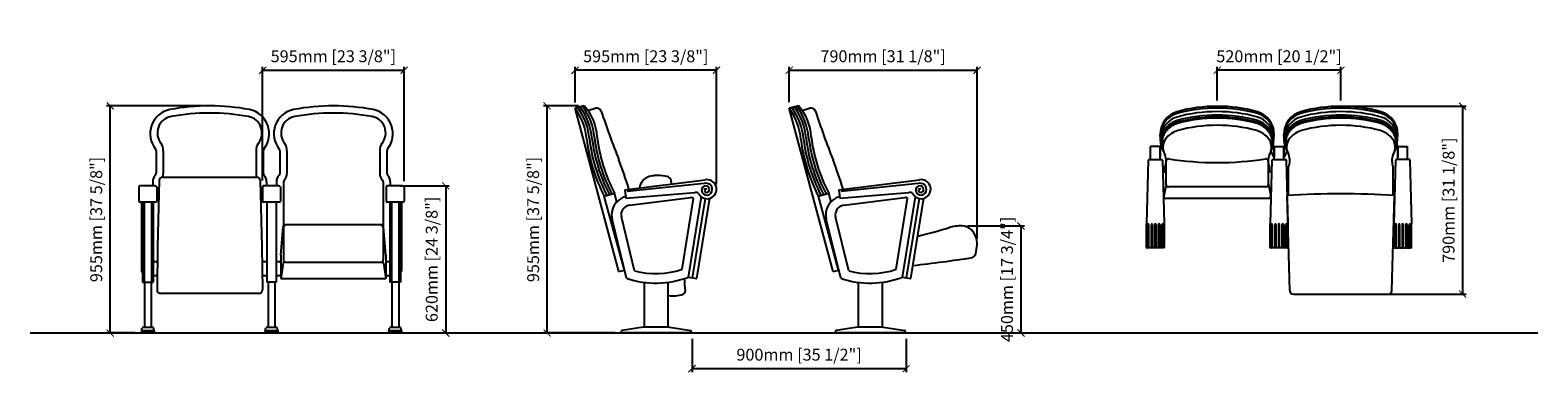
# Model space of a CAD drawing. Units: inches. Extents: x 0 to 6339, y -47 to 1440.
import ezdxf

# ---------------------------------------------------------------- set-up
doc = ezdxf.new("R2010")
doc.units = ezdxf.units.IN
doc.header["$MEASUREMENT"] = 0
doc.layers.add('Butaca - Seat', color=7, linetype='Continuous', true_color=0x246098)
doc.layers.add('Cotas - Measure', color=7, linetype='Continuous')
doc.layers.add('Suelo - Floor', color=7, linetype='Continuous')
doc.styles.add('Arial Narrow', font='ARIALN.TTF')
doc.dimstyles.new('cotas planos', dxfattribs={"dimtxt": 50, "dimasz": 30, "dimexe": 15, "dimexo": 25, "dimgap": 20, "dimtad": 1, "dimdec": 0, "dimtxsty": 'Arial Narrow', "dimblk": 'ARCHTICK', "dimcen": 2.5, "dimclrd": 256, "dimclre": 256, "dimclrt": 256, "dimadec": 0, "dimazin": 0, "dimtfac": 1, "dimtdec": 0, "dimtmove": 0, "dimatfit": 2, "dimldrblk": 'ARCHTICK', "dimfxl": 1, "dimarcsym": 0})

# ---------------------------------------------------------------- blocks, each defined once
blk = doc.blocks.new('_ArchTick')
at = {"color": 0, "linetype": 'ByBlock', "const_width": 0.15}
blk.add_lwpolyline([(-0.5, -0.5), (0.5, 0.5)], dxfattribs=at)
blk = doc.blocks.new('*D13')
at = {"layer": 'Cotas - Measure', "lineweight": -2, "transparency": 16777216}
for p, q in [((729.9, 1121.5), (321.7, 1121.5)), ((336.7, 166.5), (336.7, 1121.5)), ((440.6, 166.5), (321.7, 166.5))]:
    blk.add_line(p, q, dxfattribs=at)
at = {"layer": 'Defpoints', "color": 0, "transparency": 16777216}
for p in [(336.7, 1121.5), (754.9, 1121.5), (465.6, 166.5)]:
    blk.add_point(p, dxfattribs=at)
at = {"layer": 'Cotas - Measure', "lineweight": -2, "transparency": 16777216, "xscale": 30, "yscale": 30, "zscale": 30}
for p, rotation in [((336.7, 1121.5), 90), ((336.7, 166.5), 270)]:
    blk.add_blockref('_ArchTick', p, dxfattribs=dict(at, rotation=rotation))
at = {"layer": 'Cotas - Measure', "transparency": 16777216, "insert": (284.3, 644), "char_height": 50, "attachment_point": 5, "rotation": 90, "style": 'Arial Narrow'}
blk.add_mtext('955mm [37 5/8"]', dxfattribs=at)
blk = doc.blocks.new('*D14')
at = {"layer": 'Cotas - Measure', "lineweight": -2, "transparency": 16777216}
for p, q in [((2305.4, 1121.5), (2158.8, 1121.5)), ((2173.8, 166.5), (2173.8, 1121.5)), ((2458, 166.5), (2158.8, 166.5))]:
    blk.add_line(p, q, dxfattribs=at)
at = {"layer": 'Defpoints', "color": 0, "transparency": 16777216}
for p in [(2173.8, 1121.5), (2330.4, 1121.5), (2483, 166.5)]:
    blk.add_point(p, dxfattribs=at)
at = {"layer": 'Cotas - Measure', "lineweight": -2, "transparency": 16777216, "xscale": 30, "yscale": 30, "zscale": 30}
for p, rotation in [((2173.8, 1121.5), 90), ((2173.8, 166.5), 270)]:
    blk.add_blockref('_ArchTick', p, dxfattribs=dict(at, rotation=rotation))
at = {"layer": 'Cotas - Measure', "transparency": 16777216, "insert": (2121.4, 644), "char_height": 50, "attachment_point": 5, "rotation": 90, "style": 'Arial Narrow'}
blk.add_mtext('955mm [37 5/8"]', dxfattribs=at)
blk = doc.blocks.new('*D15')
at = {"layer": 'Cotas - Measure', "lineweight": -2, "transparency": 16777216}
for p, q in [((2291.1, 1136.6), (2291.1, 1286.5)), ((2885.8, 1271.5), (2291.1, 1271.5)), ((2885.8, 791.5), (2885.8, 1286.5))]:
    blk.add_line(p, q, dxfattribs=at)
at = {"layer": 'Defpoints', "color": 0, "transparency": 16777216}
for p in [(2291.1, 1271.5), (2291.1, 1111.6), (2885.8, 766.5)]:
    blk.add_point(p, dxfattribs=at)
at = {"layer": 'Cotas - Measure', "lineweight": -2, "transparency": 16777216, "xscale": 30, "yscale": 30, "zscale": 30, "rotation": 180}
blk.add_blockref('_ArchTick', (2291.1, 1271.5), dxfattribs=at)
at = {"layer": 'Cotas - Measure', "lineweight": -2, "transparency": 16777216, "xscale": 30, "yscale": 30, "zscale": 30}
blk.add_blockref('_ArchTick', (2885.8, 1271.5), dxfattribs=at)
at = {"layer": 'Cotas - Measure', "transparency": 16777216, "insert": (2588.5, 1323.9), "char_height": 50, "attachment_point": 5, "style": 'Arial Narrow'}
blk.add_mtext('595mm [23 3/8"]', dxfattribs=at)
blk = doc.blocks.new('*D18')
at = {"layer": 'Cotas - Measure', "lineweight": -2, "transparency": 16777216}
for p, q in [((3191.4, 1136.7), (3191.4, 1286.5)), ((3191.4, 1271.5), (3981.4, 1271.5)), ((3981.4, 562.7), (3981.4, 1286.5))]:
    blk.add_line(p, q, dxfattribs=at)
at = {"layer": 'Defpoints', "color": 0, "transparency": 16777216}
for p in [(3981.4, 1271.5), (3191.4, 1111.7), (3981.4, 537.7)]:
    blk.add_point(p, dxfattribs=at)
at = {"layer": 'Cotas - Measure', "lineweight": -2, "transparency": 16777216, "xscale": 30, "yscale": 30, "zscale": 30, "rotation": 180}
blk.add_blockref('_ArchTick', (3191.4, 1271.5), dxfattribs=at)
at = {"layer": 'Cotas - Measure', "lineweight": -2, "transparency": 16777216, "xscale": 30, "yscale": 30, "zscale": 30}
blk.add_blockref('_ArchTick', (3981.4, 1271.5), dxfattribs=at)
at = {"layer": 'Cotas - Measure', "transparency": 16777216, "insert": (3586.4, 1323.9), "char_height": 50, "attachment_point": 5, "style": 'Arial Narrow'}
blk.add_mtext('790mm [31 1/8"]', dxfattribs=at)
blk = doc.blocks.new('*D19')
at = {"layer": 'Cotas - Measure', "lineweight": -2, "transparency": 16777216}
for p, q in [((5536, 1120), (6037.8, 1120)), ((6022.8, 1120), (6022.8, 330)), ((5536.1, 330), (6037.8, 330))]:
    blk.add_line(p, q, dxfattribs=at)
at = {"layer": 'Defpoints', "color": 0, "transparency": 16777216}
for p in [(5511, 1120), (5511.1, 330), (6022.8, 330)]:
    blk.add_point(p, dxfattribs=at)
at = {"layer": 'Cotas - Measure', "lineweight": -2, "transparency": 16777216, "xscale": 30, "yscale": 30, "zscale": 30}
for p, rotation in [((6022.8, 1120), 90), ((6022.8, 330), 270)]:
    blk.add_blockref('_ArchTick', p, dxfattribs=dict(at, rotation=rotation))
at = {"layer": 'Cotas - Measure', "transparency": 16777216, "insert": (5970.4, 725), "char_height": 50, "attachment_point": 5, "rotation": 90, "style": 'Arial Narrow'}
blk.add_mtext('790mm [31 1/8"]', dxfattribs=at)
blk = doc.blocks.new('*D16')
at = {"layer": 'Cotas - Measure', "lineweight": -2, "transparency": 16777216}
for p, q in [((3940.8, 616.9), (4181.1, 616.9)), ((4166.1, 616.9), (4166.1, 166.5)), ((3708.4, 166.5), (4181.1, 166.5))]:
    blk.add_line(p, q, dxfattribs=at)
at = {"layer": 'Defpoints', "color": 0, "transparency": 16777216}
for p in [(3915.8, 616.9), (3683.4, 166.5), (4166.1, 166.5)]:
    blk.add_point(p, dxfattribs=at)
at = {"layer": 'Cotas - Measure', "lineweight": -2, "transparency": 16777216, "xscale": 30, "yscale": 30, "zscale": 30}
for p, rotation in [((4166.1, 616.9), 90), ((4166.1, 166.5), 270)]:
    blk.add_blockref('_ArchTick', p, dxfattribs=dict(at, rotation=rotation))
at = {"layer": 'Cotas - Measure', "transparency": 16777216, "insert": (4113.7, 391.7), "char_height": 50, "attachment_point": 5, "rotation": 90, "style": 'Arial Narrow'}
blk.add_mtext('450mm [17 3/4"]', dxfattribs=at)
blk = doc.blocks.new('*D20')
at = {"layer": 'Cotas - Measure', "lineweight": -2, "transparency": 16777216}
for p, q in [((2783, 141.5), (2783, 1.5)), ((3683.4, 141.5), (3683.4, 1.5)), ((2783, 16.5), (3683.4, 16.5))]:
    blk.add_line(p, q, dxfattribs=at)
at = {"layer": 'Defpoints', "color": 0, "transparency": 16777216}
for p in [(2783, 166.5), (3683.4, 166.5), (3683.4, 16.5)]:
    blk.add_point(p, dxfattribs=at)
at = {"layer": 'Cotas - Measure', "lineweight": -2, "transparency": 16777216, "xscale": 30, "yscale": 30, "zscale": 30, "rotation": 180}
blk.add_blockref('_ArchTick', (2783, 16.5), dxfattribs=at)
at = {"layer": 'Cotas - Measure', "lineweight": -2, "transparency": 16777216, "xscale": 30, "yscale": 30, "zscale": 30}
blk.add_blockref('_ArchTick', (3683.4, 16.5), dxfattribs=at)
at = {"layer": 'Cotas - Measure', "transparency": 16777216, "insert": (3233.2, 68.9), "char_height": 50, "attachment_point": 5, "style": 'Arial Narrow'}
blk.add_mtext('900mm [35 1/2"]', dxfattribs=at)
blk = doc.blocks.new('*D21')
at = {"layer": 'Cotas - Measure', "lineweight": -2, "transparency": 16777216}
for p, q in [((4991.1, 1145), (4991.1, 1286.5)), ((5511, 1271.5), (4991.1, 1271.5)), ((5511, 1145), (5511, 1286.5))]:
    blk.add_line(p, q, dxfattribs=at)
at = {"layer": 'Defpoints', "color": 0, "transparency": 16777216}
for p in [(4991.1, 1271.5), (4991.1, 1120), (5511, 1120)]:
    blk.add_point(p, dxfattribs=at)
at = {"layer": 'Cotas - Measure', "lineweight": -2, "transparency": 16777216, "xscale": 30, "yscale": 30, "zscale": 30, "rotation": 180}
blk.add_blockref('_ArchTick', (4991.1, 1271.5), dxfattribs=at)
at = {"layer": 'Cotas - Measure', "lineweight": -2, "transparency": 16777216, "xscale": 30, "yscale": 30, "zscale": 30}
blk.add_blockref('_ArchTick', (5511, 1271.5), dxfattribs=at)
at = {"layer": 'Cotas - Measure', "transparency": 16777216, "insert": (5251, 1323.9), "char_height": 50, "attachment_point": 5, "style": 'Arial Narrow'}
blk.add_mtext('520mm [20 1/2"]', dxfattribs=at)
blk = doc.blocks.new('*D22')
at = {"layer": 'Cotas - Measure', "lineweight": -2, "transparency": 16777216}
for p, q in [((1557.4, 785.5), (1762.2, 785.5)), ((1747.2, 785.5), (1747.2, 166.5)), ((1589.2, 166.5), (1762.2, 166.5))]:
    blk.add_line(p, q, dxfattribs=at)
at = {"layer": 'Defpoints', "color": 0, "transparency": 16777216}
for p in [(1532.4, 785.5), (1564.2, 166.5), (1747.2, 166.5)]:
    blk.add_point(p, dxfattribs=at)
at = {"layer": 'Cotas - Measure', "lineweight": -2, "transparency": 16777216, "xscale": 30, "yscale": 30, "zscale": 30}
for p, rotation in [((1747.2, 785.5), 90), ((1747.2, 166.5), 270)]:
    blk.add_blockref('_ArchTick', p, dxfattribs=dict(at, rotation=rotation))
at = {"layer": 'Cotas - Measure', "transparency": 16777216, "insert": (1694.9, 476), "char_height": 50, "attachment_point": 5, "rotation": 90, "style": 'Arial Narrow'}
blk.add_mtext('620mm [24 3/8"]', dxfattribs=at)
blk = doc.blocks.new('*D17')
at = {"layer": 'Cotas - Measure', "lineweight": -2, "transparency": 16777216}
for p, q in [((977.6, 807.6), (977.6, 1286.5)), ((977.6, 1271.5), (1572.2, 1271.5)), ((1572.2, 805.6), (1572.2, 1286.5))]:
    blk.add_line(p, q, dxfattribs=at)
at = {"layer": 'Defpoints', "color": 0, "transparency": 16777216}
for p in [(1572.2, 1271.5), (977.6, 782.6), (1572.2, 780.6)]:
    blk.add_point(p, dxfattribs=at)
at = {"layer": 'Cotas - Measure', "lineweight": -2, "transparency": 16777216, "xscale": 30, "yscale": 30, "zscale": 30, "rotation": 180}
blk.add_blockref('_ArchTick', (977.6, 1271.5), dxfattribs=at)
at = {"layer": 'Cotas - Measure', "lineweight": -2, "transparency": 16777216, "xscale": 30, "yscale": 30, "zscale": 30}
blk.add_blockref('_ArchTick', (1572.2, 1271.5), dxfattribs=at)
at = {"layer": 'Cotas - Measure', "transparency": 16777216, "insert": (1274.9, 1323.9), "char_height": 50, "attachment_point": 5, "style": 'Arial Narrow'}
blk.add_mtext('595mm [23 3/8"]', dxfattribs=at)

msp = doc.modelspace()

# ---------------------------------------------------------------- linework, layer by layer
at = {"layer": 'Butaca - Seat'}
for p, q in [((2329.8, 1122.2), (2291.1, 1111.7)), ((2475.5, 424.8), (2291.1, 1111.7)), ((2345.3, 1102.7), (2376.2, 1112.2)), ((3230.1, 1122.2), (3191.4, 1111.7)), ((3375.8, 424.8), (3191.4, 1111.7)), ((3245.7, 1102.7), (3276.6, 1112.2)), ((4751.1, 951.2), (4711.1, 951.2)), ((4711.1, 895.6), (4711.1, 951.2)), ((4754.3, 962.4), (4751.1, 1001.6)), ((4751.1, 951.2), (4751.1, 906.2)), ((4751.1, 895.6), (4751.1, 951.2)), ((4763.1, 943), (4760.9, 970.7)), ((5219.1, 943), (5221.3, 970.7)), ((5227.9, 962.4), (5231.1, 1001.6)), ((5231.1, 951.2), (5231.1, 906.2)), ((5231.1, 951.2), (5271.1, 951.2)), ((5231.1, 895.6), (5231.1, 951.2)), ((5274.3, 962.4), (5271.1, 1001.6)), ((5271.1, 951.2), (5271.1, 906.2)), ((5271.1, 895.6), (5271.1, 951.2)), ((5283.1, 943), (5280.9, 970.7)), ((5739.1, 943), (5741.3, 970.7)), ((5747.9, 962.4), (5751.1, 1001.6)), ((5751.1, 951.2), (5791.1, 951.2)), ((5751.1, 951.2), (5751.1, 906.2)), ((5751.1, 895.6), (5751.1, 951.2)), ((5791.1, 895.6), (5791.1, 951.2)), ((529.9, 933.2, 0), (529.9, 837.8, 0)), ((559.9, 933.2, 0), (559.9, 837.8, 0)), ((949.9, 933.2, 0), (949.9, 837.8, 0)), ((979.9, 933.2, 0), (979.9, 837.8, 0)), ((1049.9, 933.2, 0), (1049.9, 837.8, 0)), ((1079.9, 933.2, 0), (1079.9, 837.8, 0)), ((1469.9, 933.2, 0), (1469.9, 837.8, 0)), ((1499.9, 933.2, 0), (1499.9, 837.8, 0)), ((4701.1, 893.1), (4693.6, 625)), ((4703.6, 895.6), (4758.6, 895.6)), ((4761.1, 893.1), (4768.6, 625)), ((4776.1, 790.9), (4776.1, 889)), ((5206.1, 790.9), (5206.1, 889)), ((5221.1, 893.1), (5213.6, 625)), ((5223.6, 895.6), (5278.6, 895.6)), ((5281.1, 893.1), (5288.6, 625)), ((5741.1, 893.1), (5733.6, 625)), ((5798.6, 895.6), (5743.6, 895.6)), ((5801.1, 893.1), (5808.6, 625)), ((4762.4, 843.8), (4776.1, 843.8)), ((4771.2, 843.8), (4771.2, 865.7)), ((5219.8, 843.8), (5206.1, 843.8)), ((5211, 843.8), (5211, 865.7)), ((5291.2, 745.5), (5291.2, 865.7)), ((5731, 745.5), (5731, 865.7)), ((457.6, 782.6, 0), (457.6, 719.8, 0)), ((524.3, 785.5, 0), (460.5, 785.5, 0)), ((515.4, 802.6, 0), (515.4, 785.5, 0)), ((532.2, 780.6, 0), (532.2, 719.8, 0)), ((542.5, 807.3, 0), (535.6, 528.7, 0)), ((557, 821.4, 0), (952.8, 821.4, 0)), ((967.3, 807.3, 0), (974.1, 528.7, 0)), ((977.6, 782.6, 0), (977.6, 719.8, 0)), ((1044.3, 785.5, 0), (980.5, 785.5, 0)), ((994.4, 802.6, 0), (994.4, 785.5, 0)), ((1035.4, 802.6, 0), (1035.4, 785.5, 0)), ((1052.2, 780.6, 0), (1052.2, 719.8, 0)), ((1065.4, 802.6, 0), (1065.4, 617.4, 0)), ((1484.4, 802.6, 0), (1484.4, 617.4, 0)), ((1497.6, 782.6, 0), (1497.6, 719.8, 0)), ((1564.3, 785.5, 0), (1500.5, 785.5, 0)), ((1514.4, 802.6, 0), (1514.4, 785.5, 0)), ((1572.2, 780.6, 0), (1572.2, 719.8, 0)), ((2500.4, 769), (2838.4, 810.7)), ((2500.4, 769), (2504.7, 734.1)), ((2833.3, 795.9), (2509.6, 762.2)), ((3400.7, 769), (3738.7, 810.7)), ((3400.7, 769), (3405.1, 734.1)), ((3733.7, 795.9), (3410, 762.2)), ((4776.1, 790.9), (4766.1, 742.2)), ((5196.1, 780.9), (4786.1, 780.9)), ((5206.1, 790.9), (5216.1, 742.2)), ((529.3, 716.9, 0), (460.5, 716.9, 0)), ((467.9, 716.9, 0), (467.9, 427.2, 0)), ((472.9, 716.9, 0), (472.9, 380.6, 0)), ((479.9, 716.9, 0), (479.9, 380.6, 0)), ((509.9, 716.9, 0), (509.9, 380.6, 0)), ((516.9, 716.9, 0), (516.9, 380.6, 0)), ((1049.3, 716.9, 0), (980.5, 716.9, 0)), ((994.9, 716.9, 0), (994.9, 380.6, 0)), ((1034.9, 716.9, 0), (1034.9, 380.6, 0)), ((1569.3, 716.9, 0), (1500.5, 716.9, 0)), ((1512.9, 716.9, 0), (1512.9, 380.6, 0)), ((1519.9, 716.9, 0), (1519.9, 380.6, 0)), ((1549.9, 716.9, 0), (1549.9, 380.6, 0)), ((1556.9, 716.9, 0), (1556.9, 380.6, 0)), ((1561.9, 716.9, 0), (1561.9, 427.2, 0)), ((2413.7, 742.5), (2457.1, 754.3)), ((2498.7, 431.1), (2413.7, 742.5)), ((2467, 718.1), (2457.1, 754.3)), ((2504.7, 734.1), (2794.2, 758)), ((2520.2, 703.8), (2777.7, 736.5)), ((2740.9, 434.4), (2789.3, 732)), ((2768, 401.5), (2822.8, 738.9)), ((2784.8, 398.8), (2838.9, 732.1)), ((2802.5, 395.9), (2857.3, 733)), ((2810.7, 752.8), (2816.5, 744.5)), ((3314.1, 742.5), (3357.5, 754.3)), ((3399, 431.1), (3314.1, 742.5)), ((3367.4, 718.1), (3357.5, 754.3)), ((3405.1, 734.1), (3694.6, 758)), ((3420.6, 703.8), (3678.1, 736.5)), ((3641.3, 434.4), (3689.6, 732)), ((3668.4, 401.5), (3723.2, 738.9)), ((3685.1, 398.8), (3739.3, 732.1)), ((3702.9, 395.9), (3757.7, 733)), ((3711.1, 752.8), (3716.9, 744.5)), ((5206.1, 732.2), (4776.1, 732.2)), ((5296.7, 344.6), (5285.4, 745.2)), ((5725.5, 344.6), (5736.8, 745.2)), ((2508, 396.5), (2447.3, 645.1)), ((2541.4, 428.3), (2486.1, 654.6)), ((3408.4, 396.5), (3347.6, 645.1)), ((3441.8, 428.3), (3386.5, 654.6)), ((1054.2, 493.9, 0), (1063.5, 612.5, 0)), ((1065.4, 612, 0), (1065.1, 474.3, 0)), ((1476.5, 621.4, 0), (1073.2, 621.4, 0)), ((1484.4, 612, 0), (1484.7, 474.3, 0)), ((1495.6, 493.9, 0), (1486.3, 612.5, 0)), ((4693.6, 527.5), (4693.6, 625)), ((4698.6, 622.5), (4698.6, 525)), ((4703.6, 525), (4703.6, 622.5)), ((4713.6, 622.5), (4713.6, 525)), ((4718.6, 525), (4718.6, 622.5)), ((4728.6, 525), (4728.6, 622.5)), ((4733.6, 622.5), (4733.6, 525)), ((4743.6, 525), (4743.6, 622.5)), ((4748.6, 622.5), (4748.6, 525)), ((4758.6, 525), (4758.6, 622.5)), ((4763.6, 622.5), (4763.6, 525)), ((4768.6, 625), (4768.6, 527.5)), ((5213.6, 527.5), (5213.6, 625)), ((5218.6, 622.5), (5218.6, 525)), ((5223.6, 525), (5223.6, 622.5)), ((5233.6, 622.5), (5233.6, 525)), ((5238.6, 525), (5238.6, 622.5)), ((5248.6, 622.5), (5248.6, 525)), ((5253.6, 525), (5253.6, 622.5)), ((5263.6, 525), (5263.6, 622.5)), ((5268.6, 622.5), (5268.6, 525)), ((5278.6, 525), (5278.6, 622.5)), ((5283.6, 622.5), (5283.6, 525)), ((5288.6, 625), (5288.6, 527.5)), ((5733.6, 625), (5733.6, 527.5)), ((5738.6, 622.5), (5738.6, 525)), ((5743.6, 525), (5743.6, 622.5)), ((5753.6, 622.5), (5753.6, 525)), ((5758.6, 525), (5758.6, 622.5)), ((5768.6, 622.5), (5768.6, 525)), ((5773.6, 525), (5773.6, 622.5)), ((5783.6, 525), (5783.6, 622.5)), ((5788.6, 622.5), (5788.6, 525)), ((5798.6, 525), (5798.6, 622.5)), ((5803.6, 622.5), (5803.6, 525)), ((5808.6, 527.5), (5808.6, 625)), ((535.6, 528.7, 0), (533.4, 347.5, 0)), ((974.1, 528.7, 0), (976.4, 347.5, 0)), ((4698.6, 525), (4696.1, 525)), ((4713.6, 525), (4703.6, 525)), ((4728.6, 525), (4718.6, 525)), ((4743.6, 525), (4733.6, 525)), ((4758.6, 525), (4748.6, 525)), ((4766.1, 525), (4763.6, 525)), ((5218.6, 525), (5216.1, 525)), ((5233.6, 525), (5223.6, 525)), ((5248.6, 525), (5238.6, 525)), ((5263.6, 525), (5253.6, 525)), ((5278.6, 525), (5268.6, 525)), ((5286.1, 525), (5283.6, 525)), ((5736.1, 525), (5738.6, 525)), ((5743.6, 525), (5753.6, 525)), ((5758.6, 525), (5768.6, 525)), ((5773.6, 525), (5783.6, 525)), ((5788.6, 525), (5798.6, 525)), ((5803.6, 525), (5806.1, 525)), ((516.9, 466.8, 0), (529.3, 466.8, 0)), ((980.5, 466.8, 0), (994.9, 466.8, 0)), ((1034.9, 466.8, 0), (1049.3, 466.8, 0)), ((1054.2, 493.9, 0), (1054.2, 395.8, 0)), ((1063.4, 460.2, 0), (1054.2, 395.8, 0)), ((1074.9, 464.4, 0), (1481.5, 464.4, 0)), ((1486.4, 460.2, 0), (1495.6, 395.8, 0)), ((1495.6, 493.9, 0), (1495.6, 395.8, 0)), ((1500.5, 466.8, 0), (1512.9, 466.8, 0)), ((472.9, 380.6, 0), (516.9, 380.6, 0)), ((480.3, 381.2, 0), (480.3, 190.9, 0)), ((509.5, 381.2, 0), (509.5, 190.9, 0)), ((516.9, 407.9, 0), (529.3, 407.9, 0)), ((980.5, 407.9, 0), (994.9, 407.9, 0)), ((1034.9, 380.6, 0), (994.9, 380.6, 0)), ((1000.3, 380.6, 0), (1000.3, 190.9, 0)), ((1029.5, 380.6, 0), (1029.5, 190.9, 0)), ((1034.9, 407.9, 0), (1049.3, 407.9, 0)), ((1054.2, 395.8, 0), (1495.6, 395.8, 0)), ((1500.5, 407.9, 0), (1512.9, 407.9, 0)), ((1556.9, 380.6, 0), (1512.9, 380.6, 0)), ((1520.3, 381.2, 0), (1520.3, 190.9, 0)), ((1549.5, 381.2, 0), (1549.5, 190.9, 0)), ((2475.5, 424.8), (2499.6, 431.4)), ((2768, 401.5), (2802.5, 395.9)), ((3375.8, 424.8), (3400, 431.4)), ((3668.4, 401.5), (3702.9, 395.9)), ((961.9, 332.8, 0), (547.9, 332.8, 0)), ((2583, 191.5), (2583, 379.5)), ((2683, 191.5), (2683, 380)), ((3483.4, 191.5), (3483.4, 379.5)), ((3583.4, 191.5), (3583.4, 380)), ((5311.7, 330), (5710.5, 330)), ((473.9, 190.9, 0), (515.9, 190.9, 0)), ((993.9, 190.9, 0), (1035.9, 190.9, 0)), ((1513.9, 190.9, 0), (1555.9, 190.9, 0)), ((2578, 191.5), (2488.7, 177.5)), ((2688, 191.5), (2578, 191.5)), ((2688, 191.5), (2777.3, 177.5)), ((3478.4, 191.5), (3389, 177.5)), ((3588.4, 191.5), (3478.4, 191.5)), ((3588.4, 191.5), (3677.7, 177.5)), ((465.6, 168.5, 0), (524.2, 168.5, 0)), ((465.6, 168.5, 0), (465.6, 166.5, 0)), ((465.6, 166.5, 0), (524.2, 166.5, 0)), ((468.6, 176.3, 0), (471, 188.6, 0)), ((468.6, 176.3, 0), (521.2, 176.3, 0)), ((468.6, 176.3, 0), (468.6, 170.4, 0)), ((521.2, 176.3, 0), (518.8, 188.6, 0)), ((521.2, 176.3, 0), (521.2, 170.4, 0)), ((524.1, 168.5, 0), (524.2, 166.5, 0)), ((985.6, 168.5, 0), (985.6, 166.5, 0)), ((985.6, 168.5, 0), (1044.2, 168.5, 0)), ((985.6, 166.5, 0), (1044.2, 166.5, 0)), ((988.6, 176.3, 0), (991, 188.6, 0)), ((988.6, 176.3, 0), (988.6, 170.4, 0)), ((988.6, 176.3, 0), (1041.2, 176.3, 0)), ((1041.2, 176.3, 0), (1038.8, 188.6, 0)), ((1041.2, 176.3, 0), (1041.2, 170.4, 0)), ((1044.1, 168.5, 0), (1044.2, 166.5, 0)), ((1505.6, 168.5, 0), (1564.2, 168.5, 0)), ((1505.6, 168.5, 0), (1505.6, 166.5, 0)), ((1505.6, 166.5, 0), (1564.2, 166.5, 0)), ((1508.6, 176.3, 0), (1511, 188.6, 0)), ((1508.6, 176.3, 0), (1561.2, 176.3, 0)), ((1508.6, 176.3, 0), (1508.6, 170.4, 0)), ((1561.2, 176.3, 0), (1558.8, 188.6, 0)), ((1561.2, 176.3, 0), (1561.2, 170.4, 0)), ((1564.1, 168.5, 0), (1564.2, 166.5, 0)), ((2783, 167.5), (2483, 167.5)), ((2483, 166.5), (2483, 167.5)), ((2783, 166.5), (2483, 166.5)), ((2485.9, 169), (2487, 176.1)), ((2780.1, 169), (2779, 176.1)), ((2783, 166.5), (2783, 167.5)), ((3383.4, 166.5), (3383.4, 167.5)), ((3683.4, 167.5), (3383.4, 167.5)), ((3683.4, 166.5), (3383.4, 166.5)), ((3386.3, 169), (3387.4, 176.1)), ((3680.4, 169), (3679.4, 176.1)), ((3683.4, 166.5), (3683.4, 167.5))]:
    msp.add_line(p, q, dxfattribs=at)
for centre, radius, start, end in [((609, 1004.6, 0), 104.2, 102.20066, 218.63747), ((754.9, 184.5, 0), 937, 79.6763, 100.3237), ((754.9, 184.5, 0), 907, 79.6763, 100.3237), ((900.8, 1004.6, 0), 104.2, 321.36253, 77.79934), ((1129, 1004.6, 0), 104.2, 102.20066, 218.63747), ((1274.9, 184.5, 0), 937, 79.6763, 100.3237), ((1274.9, 184.5, 0), 907, 79.6763, 100.3237), ((1420.8, 1004.6, 0), 104.2, 321.36253, 77.79934), ((2077.7, 956.4), 263.9, 5.08976, 36.03644), ((2088.8, 959.4), 263.9, 5.08976, 36.03644), ((2099.4, 962.3), 263.9, 5.08976, 36.03644), ((2110, 965.2), 263.9, 5.08976, 36.03644), ((2172.2, 980.3), 212, 3.07437, 42.02133), ((2381.3, 1091.3), 21.6, 21.23448, 103.62529), ((5937, 2262.7), 3722.2, 198.2172, 201.56226), ((2978, 956.4), 263.9, 5.08976, 36.03644), ((2989.1, 959.4), 263.9, 5.08976, 36.03644), ((2999.7, 962.3), 263.9, 5.08976, 36.03644), ((3010.3, 965.2), 263.9, 5.08976, 36.03644), ((3072.6, 980.3), 212, 3.07437, 42.02133), ((3281.7, 1091.3), 21.6, 21.23448, 103.62529), ((6837.4, 2262.7), 3722.2, 198.2172, 201.56226), ((4851.1, 1001.6), 100, 106.81543, 180), ((4851.1, 994.1), 100, 106.81543, 176.79871), ((4991.1, 479.3), 640.7, 74.71283, 105.28718), ((4991.1, 471.8), 640.7, 74.71283, 105.28718), ((4991.1, 456.8), 640.7, 74.71283, 105.28718), ((4991.1, 441.8), 640.7, 74.71283, 105.28718), ((5131.1, 1001.6), 100, 0, 73.18457), ((5131.1, 994.1), 100, 3.20129, 73.18457), ((5371.1, 1001.6), 100, 106.81543, 180), ((5371.1, 994.1), 100, 106.81543, 176.79871), ((5511.1, 479.3), 640.7, 74.71283, 105.30964), ((5511.1, 471.8), 640.7, 74.71283, 105.28718), ((5511.1, 456.8), 640.7, 74.71283, 105.28718), ((5511.1, 441.8), 640.7, 74.71283, 105.28718), ((5651.1, 1001.6), 100, 0, 73.18457), ((5651.1, 994.1), 100, 3.20129, 73.18457), ((604.9, 1008, 0), 70, 100.3237, 219.40057), ((904.9, 1008, 0), 70, 320.59943, 79.6763), ((1124.9, 1008, 0), 70, 100.3237, 219.40057), ((1424.9, 1008, 0), 70, 320.59943, 79.6763), ((4851.1, 979.1), 100, 106.81543, 172.73522), ((4851.1, 964.1), 100, 106.81543, 169.72931), ((4851.1, 956.6), 99.9, 106.79639, 159.48878), ((4851.1, 956.6), 94.9, 106.83571, 158.53339), ((4851.1, 926.6), 94.9, 106.83571, 151.67154), ((4991.1, 434.3), 640.7, 74.71283, 105.28718), ((4991.1, 434.3), 635.7, 74.71883, 105.28117), ((4991.1, 404.3), 635.7, 74.71883, 105.28117), ((5131.2, 956.6), 94.9, 21.46661, 73.16429), ((5131.2, 926.6), 94.9, 28.32846, 73.16429), ((5131.1, 979.1), 100, 7.26478, 73.18457), ((5131.1, 964.1), 100, 10.27069, 73.18457), ((5131.2, 956.6), 99.9, 20.51122, 73.20361), ((5371.1, 979.1), 100, 106.81543, 172.73522), ((5371.1, 964.1), 100, 106.81543, 169.72931), ((5371.1, 956.6), 99.9, 106.79639, 159.48878), ((5371.1, 956.6), 94.9, 106.83571, 158.53339), ((5371.1, 926.6), 94.9, 106.83571, 151.67154), ((5511.1, 434.3), 640.7, 74.71283, 105.28718), ((5511.1, 434.3), 635.7, 74.71883, 105.28117), ((5511.1, 404.3), 635.7, 74.71883, 105.28117), ((5651.2, 956.6), 94.9, 21.46661, 73.16429), ((5651.2, 926.6), 94.9, 28.32846, 73.16429), ((5651.1, 979.1), 100, 7.26478, 73.18457), ((5651.1, 964.1), 100, 10.27069, 73.18457), ((5651.2, 956.6), 99.9, 20.51122, 73.20361), ((505, 933.3, 0), 54.9, 359.85977, 33.44893), ((1004.8, 933.3, 0), 54.9, 146.55107, 180.14023), ((1025, 933.3, 0), 54.9, 359.85977, 33.44893), ((1524.8, 933.3, 0), 54.9, 146.55107, 180.14023), ((3018.3, 1058.9), 682.3, 186.6512, 207.62389), ((3029.4, 1061.9), 682.3, 186.6512, 207.62389), ((3040, 1064.8), 682.3, 186.6512, 207.62389), ((3050.6, 1067.7), 682.3, 186.6512, 207.62389), ((3061.7, 1070.7), 682.3, 186.6512, 207.62389), ((3918.6, 1058.9), 682.3, 186.6512, 207.62389), ((3929.7, 1061.9), 682.3, 186.6512, 207.62389), ((3940.4, 1064.8), 682.3, 186.6512, 207.62389), ((3951, 1067.7), 682.3, 186.6512, 207.62389), ((3962.1, 1070.7), 682.3, 186.6512, 207.62389), ((4701.8, 995), 66, 318.39332, 324.09923), ((4823.6, 969.7), 69.7, 161.64887, 212.93476), ((4811.4, 976.7), 50.8, 163.23545, 186.74054), ((4825.8, 948.2), 62.9, 158.08003, 211.76297), ((5156.4, 948.2), 62.9, 328.23703, 21.91997), ((5158.6, 969.7), 69.7, 327.06524, 18.35113), ((5170.8, 976.7), 50.8, 353.25946, 16.76455), ((5343.6, 969.7), 69.7, 161.64887, 212.93476), ((5331.4, 976.7), 50.8, 163.23545, 186.74054), ((5345.8, 948.2), 62.9, 158.08003, 211.76297), ((5676.4, 948.2), 62.9, 328.23703, 21.91997), ((5678.6, 969.7), 69.7, 327.06524, 18.35113), ((5690.8, 976.7), 50.8, 353.25946, 16.76455), ((5800.4, 995), 66, 215.90077, 221.60668), ((519.9, 933.2, 0), 10, 0, 39.40057), ((989.9, 933.2, 0), 10, 140.59943, 180), ((1039.9, 933.2, 0), 10, 0, 39.40057), ((1509.9, 933.2, 0), 10, 140.59943, 180), ((378.5, 99.1), 2242.7, 17.49125, 20.77921), ((1278.9, 99.1), 2242.7, 17.49125, 20.77921), ((4703.6, 893.1), 2.5, 90, 180), ((4758.6, 893.1), 2.5, 0, 90), ((4710.6, 891.8), 66, 336.62499, 20.64367), ((4786.1, 889), 10, 81.27117, 180), ((4990.8, 2220.4), 1337.1, 261.259, 270.01219), ((4991.4, 2220.4), 1337.1, 269.98781, 278.741), ((5196.1, 889), 10, 0, 98.72883), ((5271.6, 891.8), 66, 159.35633, 203.37501), ((5280.4, 950), 66, 196.11154, 221.60668), ((5223.6, 893.1), 2.5, 90, 180), ((5221.8, 950), 66, 318.39332, 343.88846), ((5278.6, 893.1), 2.5, 0, 90), ((5230.6, 891.8), 66, 336.62499, 20.64367), ((5791.6, 891.8), 66, 159.35633, 203.37501), ((5743.6, 893.1), 2.5, 90, 180), ((5798.6, 893.1), 2.5, 0, 90), ((555.4, 802.6, 0), 40, 135.23066, 180), ((519.9, 837.8, 0), 10, 315.23066, 0), ((519.9, 837.8, 0), 40, 335.84459, 0), ((989.9, 837.8, 0), 40, 180, 204.15541), ((989.9, 837.8, 0), 10, 180, 224.76934), ((954.4, 802.6, 0), 40, 0, 44.76934), ((1075.4, 802.6, 0), 40, 135.23066, 180), ((1039.9, 837.8, 0), 10, 315.23066, 0), ((1039.9, 837.8, 0), 40, 315.23066, 0), ((1509.9, 837.8, 0), 40, 180, 224.76934), ((1509.9, 837.8, 0), 10, 180, 224.76934), ((1474.4, 802.6, 0), 40, 0, 44.76934), ((2622.8, 765.7), 62.4, 89.99596, 139.04181), ((2638.4, 672.1), 156.8, 89.36921, 95.70668), ((2631.5, 612.3), 216.8, 77.67127, 87.73522), ((460.5, 782.6, 0), 2.94, 90, 180), ((525.2, 778.1, 0), 7.44, 19.48665, 96.87929), ((557, 807, 0), 14.5, 90, 178.58441), ((952.8, 807, 0), 14.5, 1.41559, 90), ((980.5, 782.6, 0), 2.94, 90, 180), ((1045.2, 778.1, 0), 7.44, 19.48665, 96.87929), ((1075.4, 802.6, 0), 10, 135.23066, 180), ((1474.4, 802.6, 0), 10, 0, 44.76934), ((1500.5, 782.6, 0), 2.94, 90, 180), ((1565.2, 778.1, 0), 7.44, 19.48665, 96.87929), ((2623, 766.4), 62.2, 139.64413, 170.56061), ((2673.1, 801.6), 22.9, 17.85406, 78.17578), ((-3411, -226.9), 6193.1, 9.48166, 9.62564), ((2846.1, 771.4), 40, 222.24096, 101.18932), ((2841.4, 766.8), 18.3, 92.02502, 182.02502), ((2845.6, 769.2), 22.7, 187.60425, 1.43071), ((2839, 760.7), 35.7, 56.35388, 99.21168), ((2841.4, 766.8), 6.1, 92.02502, 182.02502), ((2844.4, 766.9), 9.14, 182.02502, 272.02502), ((2841.3, 769.8), 15.2, 2.02502, 92.02502), ((2841.3, 769.8), 3.05, 2.02502, 92.02502), ((2844.3, 769.9), 12.2, 272.02502, 2.02502), ((2841, 769.7), 27.3, 359.99009, 49.29531), ((3746.5, 771.4), 40, 222.24096, 101.18932), ((3741.7, 766.8), 18.3, 92.02502, 182.02502), ((3745.9, 769.2), 22.7, 187.60425, 1.43071), ((3739.4, 760.7), 35.7, 56.35388, 99.21168), ((3741.7, 766.8), 6.1, 92.02502, 182.02502), ((3744.8, 766.9), 9.14, 182.02502, 272.02502), ((3741.6, 769.8), 15.2, 2.02502, 92.02502), ((3741.6, 769.8), 3.05, 2.02502, 92.02502), ((3744.7, 769.9), 12.2, 272.02502, 2.02502), ((3741.3, 769.7), 27.3, 359.99009, 49.29531), ((4786.1, 790.9), 10, 180, 270), ((5196.1, 790.9), 10, 270, 0), ((460.5, 719.8, 0), 2.94, 180, 270), ((529.3, 719.8, 0), 2.94, 270, 0), ((980.5, 719.8, 0), 2.94, 180, 270), ((1049.3, 719.8, 0), 2.94, 270, 0), ((1500.5, 719.8, 0), 2.94, 180, 270), ((1569.3, 719.8, 0), 2.94, 270, 0), ((2525, 664), 80, 105.32482, 193.73729), ((2525, 664), 40, 97.00291, 193.73729), ((2778.5, 721.3), 15.2, 45.04748, 93.0667), ((2796.6, 736.7), 21.4, 48.61351, 96.28434), ((3425.3, 664), 80, 105.32482, 193.73729), ((3425.3, 664), 40, 97.00291, 193.73729), ((3678.9, 721.3), 15.2, 45.04748, 93.0667), ((3696.9, 736.7), 21.4, 48.61351, 96.28434), ((4776.1, 742.2), 10, 180, 270), ((5206.1, 742.2), 10, 270, 0), ((5510.8, -3183.2), 3934.9, 89.99585, 93.28384), ((5511.4, -3183.2), 3934.9, 86.71616, 90.00415), ((1073.2, 611.6, 0), 9.81, 90, 176.42367), ((1073.2, 611.6, 0), 7.85, 90, 176.42367), ((1476.5, 611.6, 0), 9.81, 3.57633, 90), ((1476.5, 611.6, 0), 9.81, 5.34482, 90), ((1476.5, 611.6, 0), 7.85, 3.57633, 90), ((2854.2, 4170.4), 3701.6, 283.71676, 285.81957), ((3912.2, 455.8), 160.9, 87.49847, 107.83386), ((3915.9, 554.5), 62.2, 48.74616, 86.92944), ((3897.3, 541.7), 84.3, 357.28658, 44.9285), ((4701.1, 622.5), 2.5, 0, 180), ((4716.1, 622.5), 2.5, 0, 180), ((4731.1, 622.5), 2.5, 0, 180), ((4746.1, 622.5), 2.5, 0, 180), ((4761.1, 622.5), 2.5, 0, 180), ((5221.1, 622.5), 2.5, 0, 180), ((5236.1, 622.5), 2.5, 0, 180), ((5251.1, 622.5), 2.5, 0, 180), ((5266.1, 622.5), 2.5, 0, 180), ((5281.1, 622.5), 2.5, 0, 180), ((5741.1, 622.5), 2.5, 0, 180), ((5756.1, 622.5), 2.5, 0, 180), ((5771.1, 622.5), 2.5, 0, 180), ((5786.1, 622.5), 2.5, 0, 180), ((5801.1, 622.5), 2.5, 0, 180), ((3765, 549.7), 216.8, 346.77164, 356.83559), ((4696.1, 527.5), 2.5, 180, 270), ((4698.6, 527.5), 2.5, 270, 0), ((4703.6, 527.5), 2.5, 180, 270), ((4713.6, 527.5), 2.5, 270, 0), ((4718.6, 527.5), 2.5, 180, 270), ((4728.6, 527.5), 2.5, 270, 0), ((4733.6, 527.5), 2.5, 180, 270), ((4743.6, 527.5), 2.5, 270, 0), ((4748.6, 527.5), 2.5, 180, 270), ((4758.6, 527.5), 2.5, 270, 0), ((4763.6, 527.5), 2.5, 180, 270), ((4766.1, 527.5), 2.5, 270, 0), ((5216.1, 527.5), 2.5, 180, 270), ((5218.6, 527.5), 2.5, 270, 0), ((5223.6, 527.5), 2.5, 180, 270), ((5233.6, 527.5), 2.5, 270, 0), ((5238.6, 527.5), 2.5, 180, 270), ((5248.6, 527.5), 2.5, 270, 0), ((5253.6, 527.5), 2.5, 180, 270), ((5263.6, 527.5), 2.5, 270, 0), ((5268.6, 527.5), 2.5, 180, 270), ((5278.6, 527.5), 2.5, 270, 0), ((5283.6, 527.5), 2.5, 180, 270), ((5286.1, 527.5), 2.5, 270, 0), ((5736.1, 527.5), 2.5, 180, 270), ((5738.6, 527.5), 2.5, 270, 0), ((5743.6, 527.5), 2.5, 180, 270), ((5753.6, 527.5), 2.5, 270, 0), ((5758.6, 527.5), 2.5, 180, 270), ((5768.6, 527.5), 2.5, 270, 0), ((5773.6, 527.5), 2.5, 180, 270), ((5783.6, 527.5), 2.5, 270, 0), ((5788.6, 527.5), 2.5, 180, 270), ((5798.6, 527.5), 2.5, 270, 0), ((5803.6, 527.5), 2.5, 180, 270), ((5806.1, 527.5), 2.5, 270, 0), ((529.3, 461.9, 0), 4.9, 0, 90), ((980.5, 461.9, 0), 4.9, 90, 180), ((1049.3, 461.9, 0), 4.9, 0, 90), ((1068.3, 459.5, 0), 4.9, 90, 171.8699), ((1074.9, 474.2, 0), 9.81, 179.86797, 270), ((1474.9, 474.2, 0), 9.81, 270, 0.13203), ((1481.5, 459.5, 0), 4.9, 8.1301, 90), ((1500.5, 461.9, 0), 4.9, 90, 180), ((3015.4, 6604.1), 6193.1, 276.4562, 278.79497), ((3953.6, 505.1), 22.9, 292.13408, 347.27615), ((472.8, 427.2, 0), 4.9, 180, 270), ((529.3, 412.8, 0), 4.9, 270, 0), ((980.5, 412.8, 0), 4.9, 180, 270), ((1049.3, 412.8, 0), 4.9, 270, 0), ((1500.5, 412.8, 0), 4.9, 180, 270), ((1557, 427.2, 0), 4.9, 270, 0), ((2631, 764.5), 388, 251.51995, 290.68346), ((2631, 764.5), 348, 255.08698, 288.41899), ((-3411, -226.9), 6193.1, 5.28403, 5.76774), ((3531.3, 764.5), 388, 251.51995, 290.68346), ((3531.3, 764.5), 348, 255.08698, 288.41899), ((547.9, 347.3, 0), 14.5, 179.29442, 270), ((961.9, 347.3, 0), 14.5, 270, 0.70558), ((2703.4, 442.4), 120.1, 260.23462, 290.51797), ((2738.2, 346.1), 17.8, 294.18941, 351.3554), ((5311.7, 345), 15, 181.41559, 270), ((5710.5, 345), 15, 270, 358.58441), ((473.9, 188, 0), 2.93, 90, 168.69007), ((515.9, 188, 0), 2.93, 11.30993, 90), ((993.9, 188, 0), 2.93, 90, 168.69007), ((1035.9, 188, 0), 2.93, 11.30993, 90), ((1513.9, 188, 0), 2.93, 90, 168.69007), ((1555.9, 188, 0), 2.93, 11.30993, 90), ((466.6, 170.4, 0), 1.95, 270, 0), ((523.2, 170.4, 0), 1.95, 180, 270), ((986.6, 170.4, 0), 1.95, 270, 0), ((1043.2, 170.4, 0), 1.95, 180, 270), ((1506.6, 170.4, 0), 1.95, 270, 0), ((1563.2, 170.4, 0), 1.95, 180, 270), ((2484, 169.5), 2, 270, 343.8366), ((2489.1, 175.3), 2.3, 101.03446, 158.05747), ((2776.9, 175.3), 2.3, 21.94253, 78.96554), ((2782, 169.5), 2, 196.1634, 270), ((3384.4, 169.5), 2, 270, 343.8366), ((3389.5, 175.3), 2.3, 101.03446, 158.05747), ((3677.2, 175.3), 2.3, 21.94253, 78.96554), ((3682.4, 169.5), 2, 196.1634, 270)]:
    msp.add_arc(centre, radius, start, end, dxfattribs=at)
at = {"layer": 'Suelo - Floor'}
msp.add_line((0, 166.5), (6339.3, 166.5), dxfattribs=at)

# ---------------------------------------------------------------- dimensions: what is measured, and where the dimension line sits
at = {"layer": 'Cotas - Measure'}
for base, p1, p2, picture, middle in [((1572.2, 1271.5), (977.6, 782.6, 0), (1572.2, 780.6, 0), '*D17', (1274.9, 1323.9)), ((3981.4, 1271.5), (3191.4, 1111.7), (3981.4, 537.7), '*D18', (3586.4, 1323.9)), ((4991.1, 1271.5), (5511, 1120), (4991.1, 1120), '*D21', (5251, 1323.9)), ((3683.4, 16.5), (2783, 166.5), (3683.4, 166.5), '*D20', (3233.2, 68.9))]:
    dim = msp.add_linear_dim(base=base, p1=p1, p2=p2, dimstyle='cotas planos', override={"dimpost": 'mm'}, dxfattribs=at)
    dim.commit()
    dim.dimension.update_dxf_attribs({"geometry": picture, "text_midpoint": middle})
dim = msp.add_linear_dim(base=(2291.1, 1271.5), p1=(2885.8, 766.5), p2=(2291.1, 1111.6), dimstyle='cotas planos', override={"dimpost": 'mm'}, dxfattribs=at)
dim.commit()
dim.dimension.update_dxf_attribs({"geometry": '*D15', "text_midpoint": (2588.5, 1271.5), "dimtype": 160})
for base, p1, p2, override, picture, middle in [((336.7, 1121.5, 0), (465.6, 166.5, 0), (754.9, 1121.5, 0), {"dimpost": 'mm'}, '*D13', (284.3, 644, 0)), ((2173.8, 1121.5), (2483, 166.5), (2330.4, 1121.5), {"dimpost": 'mm'}, '*D14', (2121.4, 644)), ((6022.8, 330), (5511, 1120), (5511.1, 330), {"dimpost": 'mm'}, '*D19', (5970.4, 725)), ((1747.2, 166.5), (1532.4, 785.5, 0), (1564.2, 166.5, 0), {"dimrnd": 5, "dimpost": 'mm'}, '*D22', (1694.9, 476))]:
    dim = msp.add_linear_dim(base=base, p1=p1, p2=p2, angle=90, dimstyle='cotas planos', override=override, dxfattribs=at)
    dim.commit()
    dim.dimension.update_dxf_attribs({"geometry": picture, "text_midpoint": middle})
dim = msp.add_linear_dim(base=(4166.1, 166.5), p1=(3915.8, 616.9), p2=(3683.4, 166.5), angle=90, dimstyle='cotas planos', override={"dimpost": 'mm'}, dxfattribs=at)
dim.commit()
dim.dimension.update_dxf_attribs({"geometry": '*D16', "text_midpoint": (4166.1, 391.7), "dimtype": 160})

doc.saveas('drawing.dxf')
